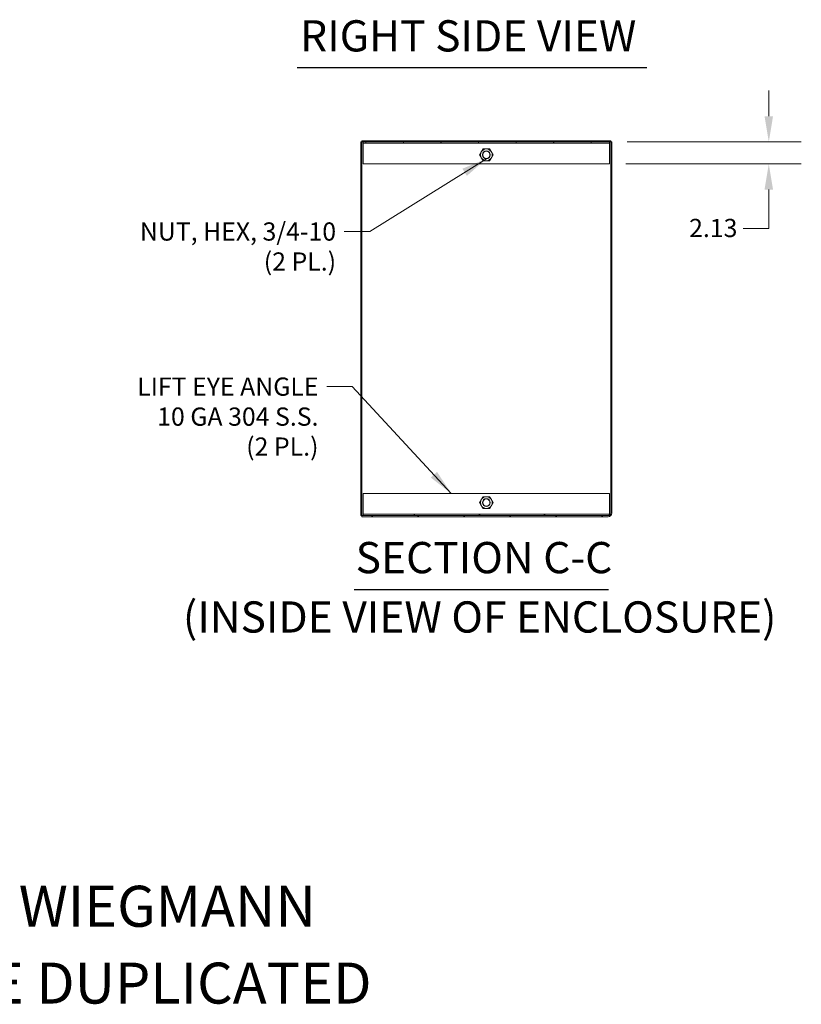
# Model space of a CAD drawing. Units: inches. Extents: x 14 to 413, y 8 to 256.
# Drawn here: x 326 to 401, y 8 to 102 of the extents above; entities that cross this region are included whole.
import ezdxf

# ---------------------------------------------------------------- set-up
doc = ezdxf.new("R2010")
doc.units = ezdxf.units.IN
doc.header["$LTSCALE"] = 25
doc.header["$MEASUREMENT"] = 0
for name, color, linetype, lineweight in [('Dimension (ANSI)', 7, 'Continuous', 5), ('Hatch (ANSI)', 7, 'Continuous', 5), ('Symbol (ANSI)', 7, 'Continuous', 5), ('Visible (ANSI)', 7, 'Continuous', 5)]:
    doc.layers.add(name, color=color, linetype=linetype, lineweight=lineweight)
doc.styles.add('DEFAULT-ANSI', font='tahoma.ttf')
doc.styles.add('Note Text (ANSI)', font='tahoma.ttf')
doc.styles.add('ROMANS', font='tahoma.ttf')
doc.styles.add('Text Style168', font='tahoma.ttf')
doc.dimstyles.new('Default (ANSI)', dxfattribs={"dimscale": 25, "dimtxt": 0.07, "dimasz": 0.098425, "dimexe": 0.125, "dimexo": 0.0625, "dimgap": 0.031496, "dimtad": 0, "dimtih": 1, "dimtoh": 1, "dimrnd": 1e-08, "dimzin": 0, "dimdsep": 46, "dimtxsty": 'ROMANS', "dimcen": 0.09, "dimdle": 0.393701, "dimclrd": 256, "dimclre": 256, "dimclrt": 256, "dimadec": 0, "dimazin": 0, "dimtfac": 1, "dimtofl": 0, "dimtmove": 0, "dimatfit": 3, "dimfxl": 1, "dimtolj": 1, "dimtzin": 0, "dimlwd": -1, "dimlwe": -1, "dimarcsym": 0})
doc.dimstyles.new('Default (ANSI)$7', dxfattribs={"dimscale": 25, "dimtxt": 0.07, "dimasz": 0.098425, "dimexe": 0.125, "dimexo": 0.0625, "dimgap": 0.031496, "dimtad": 0, "dimtih": 1, "dimtoh": 1, "dimrnd": 1e-08, "dimzin": 0, "dimdsep": 46, "dimtxsty": 'ROMANS', "dimcen": 0.09, "dimdle": 0.393701, "dimclrd": 256, "dimclre": 256, "dimclrt": 256, "dimadec": 0, "dimazin": 0, "dimtfac": 1, "dimtofl": 0, "dimtmove": 0, "dimatfit": 3, "dimfxl": 1, "dimtolj": 1, "dimtzin": 0, "dimlwd": -1, "dimlwe": -1, "dimarcsym": 0})

# ---------------------------------------------------------------- blocks, each defined once
blk = doc.blocks.new('*D27')
at = {"layer": 'Defpoints', "color": 0, "transparency": 16777216}
for p in [(382.581, 90.681), (397.761, 90.681), (382.468, 88.556)]:
    blk.add_point(p, dxfattribs=at)
at = {"layer": 'Dimension (ANSI)', "transparency": 16777216}
for p, q in [((397.761, 93.142), (397.761, 95.603)), ((384.144, 90.681), (400.886, 90.681)), ((384.03, 88.556), (400.886, 88.556)), ((397.761, 86.096), (397.761, 82.366)), ((397.761, 82.366), (395.301, 82.366))]:
    blk.add_line(p, q, dxfattribs=at)
for points in [[(397.351, 93.142), (398.171, 93.142), (397.761, 90.681)], [(397.351, 86.096), (398.171, 86.096), (397.761, 88.556)]]:
    blk.add_solid(points, dxfattribs=at)
at = {"layer": 'Dimension (ANSI)', "transparency": 16777216, "insert": (390.107, 83.277), "char_height": 1.75, "attachment_point": 1, "style": 'ROMANS'}
blk.add_mtext('\\A1;2.13', dxfattribs=at)

msp = doc.modelspace()

# ---------------------------------------------------------------- hatches: boundary and pattern name
at = {"layer": 'Hatch (ANSI)'}
h = msp.add_hatch(dxfattribs=at)
h.set_pattern_fill('ANSI31', color=256, scale=25, angle=15, style=0)
h.paths.add_polyline_path([(358.5602, 54.7643), (358.6642, 54.7643), (358.6642, 90.6813), (358.5602, 90.6813)])
h = msp.add_hatch(dxfattribs=at)
h.set_pattern_fill('ANSI31', color=256, scale=25, angle=90, style=0)
h.paths.add_polyline_path([(358.6642, 90.6813), (358.7777, 90.6813), (382.4677, 90.6813), (382.5812, 90.6813), (382.5812, 90.7853), (358.6642, 90.7853)])
h = msp.add_hatch(dxfattribs=at)
h.set_pattern_fill('ANSI31', color=256, scale=25, style=0)
edge = h.paths.add_edge_path()
edge.add_line((382.3312, 54.7643), (358.7777, 54.7643))
edge.add_line((358.7777, 54.7643), (358.6642, 54.7643))
edge.add_line((358.6642, 54.7643), (358.6642, 54.6603))
edge.add_line((358.6642, 54.6603), (382.3312, 54.6603))
edge.add_ellipse((382.3312, 55.0143), major_axis=(0.354, 0), ratio=1, start_angle=270, end_angle=360)
edge.add_line((382.6852, 55.0143), (382.6852, 90.6813))
edge.add_line((382.6852, 90.6813), (382.5812, 90.6813))
edge.add_line((382.5812, 90.6813), (382.5812, 55.0143))
edge.add_ellipse((382.3312, 55.0143), major_axis=(0, -0.25), ratio=1, start_angle=33.093027, end_angle=90, ccw=False)
edge.add_ellipse((382.3312, 55.0143), major_axis=(0.1365, -0.2094), ratio=1, start_angle=326.906973, end_angle=360, ccw=False)
h = msp.add_hatch(dxfattribs=at)
h.set_pattern_fill('ANSI31', color=256, scale=25, angle=75, style=0)
h.paths.add_polyline_path([(382.4677, 90.6813), (358.7777, 90.6813), (358.7777, 90.5563), (382.4677, 90.5563)])
h = msp.add_hatch(dxfattribs=at)
h.set_pattern_fill('ANSI31', color=256, scale=25, angle=-15, style=0)
h.paths.add_polyline_path([(358.7777, 54.7643), (382.3312, 54.7643), (382.4677, 54.7643), (382.4677, 54.8048), (382.4677, 54.8893), (358.7777, 54.8893)])

# ---------------------------------------------------------------- linework, layer by layer
at = {"layer": 'Symbol (ANSI)', "lineweight": 30}
for p, q in [((352.4336, 97.8085), (386.0438, 97.8085)), ((357.9079, 47.6788), (382.3601, 47.6788))]:
    msp.add_line(p, q, dxfattribs=at)
at = {"layer": 'Visible (ANSI)'}
for p, q in [((358.6642, 90.6813), (358.5602, 90.6813)), ((358.5602, 90.6813), (358.5602, 54.7643)), ((382.5812, 90.7853), (358.6642, 90.7853)), ((358.6642, 90.7853), (358.6642, 90.6813)), ((358.6642, 54.7643), (358.6642, 90.6813)), ((358.6642, 90.6813), (382.5812, 90.6813)), ((382.4677, 90.6813), (358.7777, 90.6813)), ((358.7777, 90.6813), (358.7777, 90.5563)), ((358.7777, 90.5563), (382.4677, 90.5563)), ((358.7777, 90.5407), (358.7777, 90.5563)), ((358.7777, 88.5563), (358.7777, 90.5407)), ((382.4677, 90.5563), (382.4677, 90.6813)), ((382.4677, 90.5407), (382.4677, 90.5563)), ((382.4677, 90.5407), (382.4677, 88.5563)), ((382.5812, 90.6813), (382.5812, 90.7853)), ((382.6852, 90.6813), (382.5812, 90.6813)), ((382.5812, 90.6813), (382.5812, 55.0143)), ((382.6852, 55.0143), (382.6852, 90.6813)), ((382.4677, 88.5563), (358.7777, 88.5563)), ((358.7777, 54.9049), (358.7777, 56.8893)), ((358.7777, 56.8893), (382.4677, 56.8893)), ((382.4677, 56.8893), (382.4677, 54.9049)), ((358.7777, 54.9049), (358.7777, 54.8893)), ((382.4677, 54.8893), (358.7777, 54.8893)), ((358.7777, 54.8893), (358.7777, 54.7643)), ((382.4677, 54.9049), (382.4677, 54.8893)), ((382.4677, 54.7643), (382.4677, 54.8893)), ((358.5602, 54.7643), (358.6642, 54.7643)), ((382.3312, 54.7643), (358.6642, 54.7643)), ((358.6642, 54.7643), (358.6642, 54.6603)), ((358.6642, 54.6603), (382.3312, 54.6603)), ((358.7777, 54.7643), (382.4677, 54.7643))]:
    msp.add_line(p, q, dxfattribs=at)
for centre, radius in [((370.6227, 89.4313), 0.3751), ((370.6227, 89.4313), 0.3486), ((370.6227, 56.0143), 0.3751), ((370.6227, 56.0143), 0.3486)]:
    msp.add_circle(centre, radius, dxfattribs=at)
for centre, radius, start, end in [((370.6227, 89.4313), 0.5625, 90, 150), ((370.6227, 89.4313), 0.5625, 30, 90), ((370.6227, 89.4313), 0.5625, 150, 210), ((370.6227, 89.4313), 0.5625, 210, 270), ((370.6227, 89.4313), 0.5625, 270, 330), ((370.6227, 89.4313), 0.5625, 330, 30), ((370.6227, 56.0143), 0.5625, 150, 210), ((370.6227, 56.0143), 0.5625, 90, 150), ((370.6227, 56.0143), 0.5625, 30, 90), ((370.6227, 56.0143), 0.5625, 330, 30), ((370.6227, 56.0143), 0.5625, 210, 270), ((370.6227, 56.0143), 0.5625, 270, 330), ((382.3312, 55.0143), 0.354, 270, 0), ((382.3312, 55.0143), 0.25, 270, 0)]:
    msp.add_arc(centre, radius, start, end, dxfattribs=at)
for points in [[(370.1356, 89.7125), (370.211, 89.843), (370.298, 89.9938)], [(370.298, 89.9938), (370.472, 89.9938), (370.6227, 89.9938)], [(370.6227, 89.9938), (370.7735, 89.9938), (370.9475, 89.9938)], [(370.9475, 89.9938), (371.0345, 89.843), (371.1099, 89.7125)], [(369.9732, 89.4313), (370.0602, 89.582), (370.1356, 89.7125)], [(370.1356, 89.15), (370.0602, 89.2805), (369.9732, 89.4313)], [(370.298, 88.8688), (370.211, 89.0195), (370.1356, 89.15)], [(371.1099, 89.15), (371.0345, 89.0195), (370.9475, 88.8688)], [(371.1099, 89.7125), (371.1852, 89.582), (371.2723, 89.4313)], [(371.2723, 89.4313), (371.1852, 89.2805), (371.1099, 89.15)], [(370.6227, 88.8688), (370.472, 88.8688), (370.298, 88.8688)], [(370.9475, 88.8688), (370.7735, 88.8688), (370.6227, 88.8688)], [(369.9732, 56.0143), (370.0602, 56.165), (370.1356, 56.2955)], [(370.1356, 55.733), (370.0602, 55.8635), (369.9732, 56.0143)], [(370.1356, 56.2955), (370.211, 56.426), (370.298, 56.5768)], [(370.298, 56.5768), (370.472, 56.5768), (370.6227, 56.5768)], [(370.6227, 56.5768), (370.7735, 56.5768), (370.9475, 56.5768)], [(370.9475, 56.5768), (371.0345, 56.426), (371.1099, 56.2955)], [(371.1099, 56.2955), (371.1852, 56.165), (371.2723, 56.0143)], [(371.2723, 56.0143), (371.1852, 55.8635), (371.1099, 55.733)], [(370.298, 55.4518), (370.211, 55.6025), (370.1356, 55.733)], [(370.6227, 55.4518), (370.472, 55.4518), (370.298, 55.4518)], [(370.9475, 55.4518), (370.7735, 55.4518), (370.6227, 55.4518)], [(371.1099, 55.733), (371.0345, 55.6025), (370.9475, 55.4518)]]:
    msp.add_rational_spline(points, [1, 1.0379548493, 1], degree=2, dxfattribs=at)

# ---------------------------------------------------------------- texts
at = {"layer": 'Symbol (ANSI)', "char_height": 3, "attachment_point": 7}
for s, insert, style in [('RIGHT SIDE VIEW', (352.7336, 98.4252), 'Text Style168'), ('SECTION C-C', (358.0615, 48.2906), 'Text Style168'), ('(INSIDE VIEW OF ENCLOSURE)', (341.4623, 42.5854), 'DEFAULT-ANSI')]:
    msp.add_mtext(s, dxfattribs=dict(at, insert=insert, style=style))
at = {"layer": 'Symbol (ANSI)', "char_height": 1.75, "attachment_point": 3, "line_spacing_factor": 0.987884, "style": 'ROMANS'}
for s, insert, width in [('\\fTahoma|b0|i0;NUT, HEX, 3/4-10\\P\\fTahoma|b0|i0;(2 PL.)', (356.1822, 82.9366), 18.970624), ('\\fTahoma|b0|i0;LIFT EYE ANGLE\\P\\fTahoma|b0|i0;10 GA 304 S.S.\\P\\fTahoma|b0|i0;(2 PL.)', (354.4916, 68.0336), 17.549635)]:
    msp.add_mtext(s, dxfattribs=dict(at, insert=insert, width=width))
at = {"layer": 'Symbol (ANSI)', "char_height": 3.937008, "attachment_point": 4, "style": 'Note Text (ANSI)'}
for s, insert, width in [('\\A1;\\fTahoma|b0|i0;\\H3.9370;THIS DRAWING IS THE PROPERTY OF HUBBELL INC. WIEGMANN', (196.8504, 17.2244), 157.917409), ('\\A1;\\fTahoma|b0|i0;\\H3.9370;ALL INFORMATION IS PROPRIETARY AND NOT TO BE DUPLICATED', (196.8504, 9.8425), 163.018929)]:
    msp.add_mtext(s, dxfattribs=dict(at, insert=insert, width=width))

# ---------------------------------------------------------------- dimensions: what is measured, and where the dimension line sits
at = {"layer": 'Dimension (ANSI)'}
dim = msp.add_linear_dim(base=(397.7613606716, 90.6812572968), p1=(382.4677370192, 88.5562572968), p2=(382.5812370192, 90.6812572968), angle=90, dimstyle='Default (ANSI)', override={"dimgap": 0.031496, "dimdec": 2, "dimtol": 0, "dimlim": 0, "dimtp": 0, "dimtm": 0, "dimtdec": 2, "dimatfit": 1}, dxfattribs=at)
dim.commit()
dim.dimension.update_dxf_attribs({"geometry": '*D27', "text_midpoint": (392.3102567043, 82.3656147834), "dimtype": 160})

# ---------------------------------------------------------------- leaders
at = {"layer": 'Symbol (ANSI)', "annotation_type": 0, "has_hookline": 1, "hookline_direction": 1}
for points, text_width in [([(370.6227, 89.0561), (359.4303, 82.0616), (356.9696, 82.0616)], 18.7011), ([(367.2527, 56.8893), (357.7396, 67.1586), (355.279, 67.1586)], 17.2967)]:
    msp.add_leader(points, dimstyle='Default (ANSI)$7', override={"dimtad": 0}, dxfattribs=dict(at, text_width=text_width))

doc.saveas('drawing.dxf')
